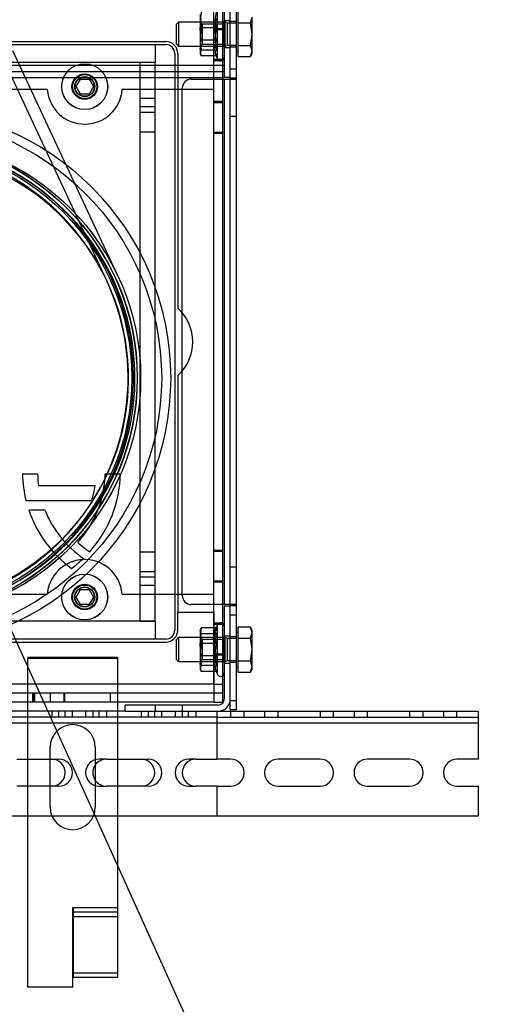
# Model space of a CAD drawing. Units: millimetres. Extents: x -6046 to -2383, y -2626 to -21.
# Drawn here: x -5173 to -5015, y -2388 to -2060 of the extents above; entities that cross this region are included whole.
import ezdxf

# ---------------------------------------------------------------- set-up
doc = ezdxf.new("R2010")
doc.units = ezdxf.units.MM
doc.header["$LTSCALE"] = 5
doc.layers.add('SCHRAFF', color=10, linetype='Continuous')
doc.layers.add('SICHTBAR', color=10, linetype='Continuous')

msp = doc.modelspace()

# ---------------------------------------------------------------- linework, layer by layer
at = {"layer": 'SCHRAFF'}
msp.add_line((-5015.46, -2617.35), (-5515.39, -1511.94), dxfattribs=at)
at = {"layer": 'SICHTBAR'}
for p, q in [((-5104.72, -2047.96), (-5104.72, -2078.96)), ((-5102.72, -2078.96), (-5102.72, -2047.96)), ((-5100.72, -2076.06), (-5100.72, -2047.46)), ((-5108.22, -2280.96), (-5108.22, -2052.96)), ((-5108.22, -2256.96), (-5108.22, -2052.96)), ((-5105.22, -2280.96), (-5105.22, -2052.96)), ((-5107.01, -2072.7), (-5107.01, -2056.22)), ((-5112.46, -2057.19), (-5112.72, -2059.8)), ((-5112.72, -2057.96), (-5112.72, -2059.8)), ((-5112.72, -2062.87), (-5112.46, -2059.23)), ((-5100.12, -2060.71), (-5100.12, -2056.96)), ((-5096.01, -2060.71), (-5095.42, -2058.83)), ((-5095.42, -2064.46), (-5095.42, -2058.83)), ((-5119.96, -2060.46), (-5120.72, -2061.23)), ((-5120.72, -2061.23), (-5120.72, -2067.7)), ((-5119.96, -2060.46), (-5119.96, -2068.46)), ((-5104.47, -2060.46), (-5119.96, -2060.46)), ((-5112.72, -2059.8), (-5112.46, -2062.42)), ((-5112.72, -2059.8), (-5112.72, -2066.05)), ((-5112.05, -2061.14), (-5112.72, -2060.46)), ((-5112.46, -2062.42), (-5112.72, -2066.05)), ((-5107.36, -2062.42), (-5112.46, -2062.42)), ((-5112.05, -2061.14), (-5112.05, -2067.79)), ((-5105.12, -2061.14), (-5112.05, -2061.14)), ((-5105.22, -2062.71), (-5108.22, -2062.71)), ((-5104.72, -2060.46), (-5105.12, -2061.14)), ((-5105.12, -2061.14), (-5105.12, -2065.28)), ((-5104.72, -2059.96), (-5102.72, -2059.96)), ((-5104.47, -2068.46), (-5104.47, -2060.46)), ((-5103.71, -2060.8), (-5104.47, -2060.46)), ((-5103.71, -2068.13), (-5103.71, -2060.8)), ((-5100.72, -2060.8), (-5103.71, -2060.8)), ((-5100.72, -2060.21), (-5102.72, -2060.21)), ((-5100.12, -2060.71), (-5096.01, -2060.71)), ((-5100.12, -2068.22), (-5100.12, -2060.71)), ((-5095.42, -2064.46), (-5096.01, -2060.71)), ((-5112.46, -2066.51), (-5112.72, -2062.87)), ((-5112.72, -2066.05), (-5112.46, -2069.69)), ((-5112.72, -2066.05), (-5112.72, -2070.72)), ((-5108.22, -2062.96), (-5105.22, -2062.96)), ((-5105.12, -2065.28), (-5105.12, -2067.79)), ((-5096.01, -2068.22), (-5095.42, -2064.46)), ((-5095.42, -2070.09), (-5095.42, -2064.46)), ((-5616.22, -2066.96), (-5124.22, -2066.96)), ((-5616.22, -2067.96), (-5124.22, -2067.96)), ((-5127.72, -2067.96), (-5127.72, -2073.96)), ((-5120.72, -2067.7), (-5119.96, -2068.46)), ((-5119.96, -2068.46), (-5104.72, -2068.46)), ((-5112.72, -2068.46), (-5112.05, -2067.79)), ((-5112.46, -2071.74), (-5112.72, -2069.13)), ((-5107.36, -2066.51), (-5112.46, -2066.51)), ((-5112.05, -2067.79), (-5105.12, -2067.79)), ((-5105.12, -2067.79), (-5104.72, -2068.46)), ((-5104.72, -2068.46), (-5104.72, -2068.46)), ((-5104.72, -2068.46), (-5104.47, -2068.46)), ((-5104.72, -2068.96), (-5102.72, -2068.96)), ((-5104.47, -2068.46), (-5103.71, -2068.13)), ((-5103.71, -2068.13), (-5100.72, -2068.13)), ((-5102.72, -2068.71), (-5100.72, -2068.71)), ((-5100.12, -2068.22), (-5096.01, -2068.22)), ((-5100.12, -2071.97), (-5100.12, -2068.22)), ((-5095.42, -2070.09), (-5096.01, -2068.22)), ((-5143.73, -2146.91), (-5179.03, -2071.2)), ((-5140.1, -2145.21), (-5175.18, -2069.99)), ((-5121.22, -2070.96), (-5121.22, -2262.96)), ((-5120.22, -2070.96), (-5120.22, -2155.78)), ((-5112.46, -2069.69), (-5112.72, -2070.72)), ((-5112.72, -2070.72), (-5112.46, -2071.74)), ((-5112.72, -2070.72), (-5112.72, -2070.96)), ((-5112.72, -2070.96), (-5112.65, -2071.24)), ((-5112.46, -2069.69), (-5107.36, -2069.69)), ((-5107.36, -2071.74), (-5112.46, -2071.74)), ((-5107.69, -2071.26), (-5107.01, -2072.72)), ((-5100.72, -2070.16), (-5100.12, -2070.16)), ((-5100.12, -2071.97), (-5096.01, -2071.97)), ((-5096.01, -2071.97), (-5095.42, -2070.09)), ((-5096.01, -2071.97), (-5095.42, -2070.96)), ((-5095.42, -2070.96), (-5095.42, -2070.09)), ((-5127.72, -2073.96), (-5612.72, -2073.96)), ((-5105.22, -2074.96), (-5475.22, -2074.96)), ((-5104.72, -2074.96), (-5475.22, -2074.96)), ((-5132.72, -2259.96), (-5132.72, -2073.96)), ((-5127.72, -2073.96), (-5132.72, -2073.96)), ((-5127.72, -2259.96), (-5127.72, -2073.96)), ((-5105.22, -2072.96), (-5108.22, -2072.96)), ((-5108.22, -2073.21), (-5105.22, -2073.21)), ((-5104.72, -2074.96), (-5105.22, -2074.96)), ((-5475.22, -2078.96), (-5105.22, -2078.96)), ((-5204.22, -2076.96), (-5104.72, -2076.96)), ((-5105.22, -2078.96), (-5104.72, -2078.96)), ((-5102.72, -2078.96), (-5104.72, -2078.96)), ((-5102.72, -2076.06), (-5100.72, -2076.06)), ((-5102.72, -2079.06), (-5102.72, -2078.96)), ((-5102.72, -2079.06), (-5100.72, -2079.06)), ((-5102.72, -2079.46), (-5102.72, -2079.06)), ((-5100.72, -2079.06), (-5100.72, -2076.06)), ((-5100.72, -2079.46), (-5100.72, -2079.06)), ((-5154.11, -2081.96), (-5152.67, -2079.46)), ((-5152.67, -2084.46), (-5154.11, -2081.96)), ((-5152.67, -2079.46), (-5149.78, -2079.46)), ((-5149.78, -2079.46), (-5148.34, -2081.96)), ((-5148.34, -2081.96), (-5149.78, -2084.46)), ((-5118.72, -2251.46), (-5118.72, -2082.46)), ((-5115.72, -2079.46), (-5105.22, -2079.46)), ((-5105.22, -2079.46), (-5104.72, -2079.46)), ((-5104.72, -2079.46), (-5100.72, -2079.46)), ((-5104.72, -2079.46), (-5104.72, -2254.46)), ((-5104.72, -2079.46), (-5104.72, -2254.46)), ((-5102.72, -2254.46), (-5102.72, -2079.46)), ((-5100.72, -2254.46), (-5100.72, -2079.46)), ((-5163.68, -2082.96), (-5214.97, -2082.96)), ((-5149.78, -2084.46), (-5152.67, -2084.46)), ((-5121.22, -2082.96), (-5138.76, -2082.96)), ((-5120.22, -2082.96), (-5121.22, -2082.96)), ((-5108.22, -2082.96), (-5120.22, -2082.96)), ((-5127.72, -2085.96), (-5132.72, -2085.96)), ((-5132.72, -2088.58), (-5127.72, -2088.58)), ((-5105.22, -2086.96), (-5108.22, -2086.96)), ((-5108.22, -2087.21), (-5105.22, -2087.21)), ((-5132.72, -2090.43), (-5127.72, -2090.43)), ((-5100.72, -2091.96), (-5102.72, -2091.96)), ((-5132.72, -2096.96), (-5127.72, -2096.96)), ((-5105.22, -2097.21), (-5108.22, -2097.21)), ((-5108.22, -2097.46), (-5105.22, -2097.46)), ((-5120.22, -2178.14), (-5120.22, -2256.96)), ((-5171.94, -2210.94), (-5166.9, -2210.94)), ((-5143.73, -2210.94), (-5144.46, -2212.49)), ((-5144.39, -2210.94), (-5139.35, -2210.94)), ((-5166.59, -2214.87), (-5147.73, -2214.87)), ((-5148.91, -2219.91), (-5170.74, -2219.91)), ((-5169.86, -2222.91), (-5164.5, -2222.91)), ((-5105.22, -2236.46), (-5108.22, -2236.46)), ((-5132.72, -2236.96), (-5127.72, -2236.96)), ((-5108.22, -2236.71), (-5105.22, -2236.71)), ((-5102.72, -2241.96), (-5100.72, -2241.96)), ((-5132.72, -2243.5), (-5127.72, -2243.5)), ((-5127.72, -2245.35), (-5132.72, -2245.35)), ((-5154.11, -2251.96), (-5152.67, -2249.46)), ((-5152.67, -2249.46), (-5149.78, -2249.46)), ((-5149.78, -2249.46), (-5148.34, -2251.96)), ((-5132.72, -2247.96), (-5127.72, -2247.96)), ((-5105.22, -2246.71), (-5108.22, -2246.71)), ((-5105.22, -2246.96), (-5108.22, -2246.96)), ((-5214.97, -2250.96), (-5163.68, -2250.96)), ((-5152.67, -2254.46), (-5154.11, -2251.96)), ((-5148.34, -2251.96), (-5149.78, -2254.46)), ((-5138.76, -2250.96), (-5121.22, -2250.96)), ((-5121.22, -2250.96), (-5120.22, -2250.96)), ((-5120.22, -2250.96), (-5108.22, -2250.96)), ((-5149.78, -2254.46), (-5152.67, -2254.46)), ((-5105.22, -2254.46), (-5115.72, -2254.46)), ((-5104.72, -2254.46), (-5105.22, -2254.46)), ((-5100.72, -2254.46), (-5104.72, -2254.46)), ((-5104.72, -2254.96), (-5104.72, -2285.96)), ((-5102.72, -2254.96), (-5104.72, -2254.96)), ((-5102.72, -2254.86), (-5102.72, -2254.46)), ((-5100.72, -2254.86), (-5102.72, -2254.86)), ((-5102.72, -2254.96), (-5102.72, -2254.86)), ((-5102.72, -2285.96), (-5102.72, -2254.96)), ((-5100.72, -2254.86), (-5100.72, -2254.46)), ((-5100.72, -2257.86), (-5100.72, -2254.86)), ((-5120.22, -2262.96), (-5120.22, -2256.96)), ((-5120.22, -2256.96), (-5108.22, -2256.96)), ((-5108.22, -2256.96), (-5108.22, -2280.96)), ((-5102.72, -2257.86), (-5100.72, -2257.86)), ((-5100.72, -2286.46), (-5100.72, -2257.86)), ((-5127.72, -2259.96), (-5612.72, -2259.96)), ((-5132.72, -2259.96), (-5127.72, -2259.96)), ((-5127.72, -2259.96), (-5127.72, -2265.96)), ((-5112.46, -2262.19), (-5112.72, -2264.8)), ((-5112.72, -2263.21), (-5112.46, -2262.19)), ((-5112.65, -2262.69), (-5112.72, -2262.96)), ((-5107.36, -2262.19), (-5112.46, -2262.19)), ((-5105.22, -2260.71), (-5108.22, -2260.71)), ((-5108.22, -2260.96), (-5105.22, -2260.96)), ((-5107.01, -2261.21), (-5107.69, -2262.66)), ((-5107.01, -2277.7), (-5107.01, -2261.22)), ((-5096.01, -2261.96), (-5100.12, -2261.96)), ((-5100.12, -2265.71), (-5100.12, -2261.96)), ((-5095.42, -2262.96), (-5096.01, -2261.96)), ((-5095.42, -2263.83), (-5096.01, -2261.96)), ((-5124.22, -2265.96), (-5616.22, -2265.96)), ((-5119.96, -2265.46), (-5120.72, -2266.23)), ((-5119.96, -2265.46), (-5119.96, -2273.46)), ((-5104.47, -2265.46), (-5119.96, -2265.46)), ((-5112.72, -2262.96), (-5112.72, -2264.8)), ((-5112.72, -2267.87), (-5112.46, -2264.23)), ((-5112.72, -2264.8), (-5112.46, -2267.42)), ((-5112.72, -2264.8), (-5112.72, -2271.05)), ((-5112.05, -2266.14), (-5112.72, -2265.46)), ((-5107.36, -2264.23), (-5112.46, -2264.23)), ((-5112.05, -2266.14), (-5112.05, -2272.79)), ((-5105.12, -2266.14), (-5112.05, -2266.14)), ((-5104.72, -2265.46), (-5105.12, -2266.14)), ((-5105.12, -2266.14), (-5105.12, -2270.28)), ((-5102.72, -2264.96), (-5104.72, -2264.96)), ((-5104.47, -2273.46), (-5104.47, -2265.46)), ((-5103.71, -2265.8), (-5104.47, -2265.46)), ((-5103.71, -2273.13), (-5103.71, -2265.8)), ((-5100.72, -2265.8), (-5103.71, -2265.8)), ((-5100.72, -2265.21), (-5102.72, -2265.21)), ((-5100.12, -2263.76), (-5100.72, -2263.76)), ((-5100.12, -2265.71), (-5096.01, -2265.71)), ((-5100.12, -2273.22), (-5100.12, -2265.71)), ((-5096.01, -2265.71), (-5095.42, -2263.83)), ((-5095.42, -2269.46), (-5096.01, -2265.71)), ((-5095.42, -2263.83), (-5095.42, -2262.96)), ((-5095.42, -2269.46), (-5095.42, -2263.83)), ((-5616.22, -2266.96), (-5124.22, -2266.96)), ((-5120.72, -2266.23), (-5120.72, -2272.7)), ((-5112.46, -2267.42), (-5112.72, -2271.05)), ((-5112.46, -2271.51), (-5112.72, -2267.87)), ((-5107.36, -2267.42), (-5112.46, -2267.42)), ((-5096.01, -2273.22), (-5095.42, -2269.46)), ((-5095.42, -2275.09), (-5095.42, -2269.46)), ((-5170.22, -2271.96), (-5140.22, -2271.96)), ((-5170.22, -2271.96), (-5170.22, -2272.46)), ((-5170.22, -2286.96), (-5170.22, -2272.46)), ((-5140.22, -2272.46), (-5170.22, -2272.46)), ((-5140.22, -2272.46), (-5140.22, -2271.96)), ((-5140.22, -2286.96), (-5140.22, -2272.46)), ((-5120.72, -2272.7), (-5119.96, -2273.46)), ((-5112.72, -2271.05), (-5112.46, -2274.69)), ((-5112.72, -2271.05), (-5112.72, -2275.72)), ((-5107.36, -2271.51), (-5112.46, -2271.51)), ((-5105.22, -2270.96), (-5108.22, -2270.96)), ((-5108.22, -2271.21), (-5105.22, -2271.21)), ((-5105.12, -2270.28), (-5105.12, -2272.79)), ((-5119.96, -2273.46), (-5104.72, -2273.46)), ((-5112.72, -2273.46), (-5112.05, -2272.79)), ((-5112.46, -2276.74), (-5112.72, -2274.13)), ((-5112.46, -2274.69), (-5112.72, -2275.72)), ((-5112.72, -2275.72), (-5112.46, -2276.74)), ((-5112.72, -2275.72), (-5112.72, -2275.96)), ((-5112.72, -2275.96), (-5112.65, -2276.24)), ((-5112.46, -2274.69), (-5107.36, -2274.69)), ((-5112.05, -2272.79), (-5105.12, -2272.79)), ((-5105.12, -2272.79), (-5104.72, -2273.46)), ((-5104.72, -2273.46), (-5104.72, -2273.46)), ((-5104.72, -2273.46), (-5104.47, -2273.46)), ((-5104.72, -2273.96), (-5102.72, -2273.96)), ((-5104.47, -2273.46), (-5103.71, -2273.13)), ((-5103.71, -2273.13), (-5100.72, -2273.13)), ((-5102.72, -2273.71), (-5100.72, -2273.71)), ((-5100.72, -2275.16), (-5100.12, -2275.16)), ((-5100.12, -2273.22), (-5096.01, -2273.22)), ((-5100.12, -2276.97), (-5100.12, -2273.22)), ((-5095.42, -2275.09), (-5096.01, -2273.22)), ((-5096.01, -2276.97), (-5095.42, -2275.09)), ((-5096.01, -2276.97), (-5095.42, -2275.96)), ((-5095.42, -2275.96), (-5095.42, -2275.09)), ((-5107.36, -2276.74), (-5112.46, -2276.74)), ((-5107.69, -2276.26), (-5107.01, -2277.72)), ((-5100.12, -2276.97), (-5096.01, -2276.97)), ((-5108.22, -2280.96), (-5632.22, -2280.96)), ((-5108.22, -2280.96), (-5632.22, -2280.96)), ((-5108.22, -2280.96), (-5108.22, -2286.96)), ((-5108.22, -2280.96), (-5105.22, -2280.96)), ((-5105.22, -2286.96), (-5105.22, -2280.96)), ((-5108.22, -2283.96), (-5632.22, -2283.96)), ((-5168.47, -2286.96), (-5168.47, -2283.96)), ((-5168.22, -2286.96), (-5168.22, -2283.96)), ((-5167.97, -2283.96), (-5167.97, -2286.96)), ((-5162.72, -2283.96), (-5162.72, -2286.96)), ((-5158.22, -2283.96), (-5158.22, -2286.96)), ((-5157.97, -2283.96), (-5157.97, -2286.96)), ((-5142.72, -2283.96), (-5142.72, -2286.96)), ((-5105.22, -2283.96), (-5108.22, -2283.96)), ((-5108.22, -2286.96), (-5632.22, -2286.96)), ((-5170.22, -2381.96), (-5170.22, -2286.96)), ((-5140.22, -2355.36), (-5140.22, -2286.96)), ((-5106.72, -2287.96), (-5137.72, -2287.96)), ((-5137.72, -2289.96), (-5137.72, -2287.96)), ((-5127.72, -2287.96), (-5127.72, -2289.96)), ((-5118.72, -2287.96), (-5118.72, -2289.96)), ((-5108.22, -2286.96), (-5105.22, -2286.96)), ((-5102.72, -2286.46), (-5102.72, -2285.96)), ((-5102.72, -2289.46), (-5102.72, -2286.46)), ((-5102.72, -2286.46), (-5100.72, -2286.46)), ((-5102.72, -2286.46), (-5100.72, -2286.46)), ((-5100.72, -2289.46), (-5100.72, -2286.46)), ((-5107.22, -2291.96), (-5633.22, -2291.96)), ((-5170.22, -2289.96), (-5570.22, -2289.96)), ((-5140.22, -2289.96), (-5170.22, -2289.96)), ((-5162.22, -2289.96), (-5162.22, -2291.96)), ((-5159.82, -2291.96), (-5159.82, -2289.96)), ((-5157.72, -2291.96), (-5157.72, -2289.96)), ((-5155.32, -2291.96), (-5155.32, -2289.96)), ((-5150.92, -2289.96), (-5150.92, -2291.96)), ((-5148.52, -2289.96), (-5148.52, -2291.96)), ((-5146.42, -2291.96), (-5146.42, -2289.96)), ((-5144.02, -2289.96), (-5144.02, -2291.96)), ((-5137.72, -2289.96), (-5140.22, -2289.96)), ((-5137.72, -2289.96), (-5106.72, -2289.96)), ((-5132.42, -2289.96), (-5132.42, -2291.96)), ((-5130.02, -2291.96), (-5130.02, -2289.96)), ((-5127.92, -2291.96), (-5127.92, -2289.96)), ((-5125.52, -2291.96), (-5125.52, -2289.96)), ((-5121.12, -2289.96), (-5121.12, -2291.96)), ((-5118.72, -2289.96), (-5118.72, -2291.96)), ((-5116.62, -2291.96), (-5116.62, -2289.96)), ((-5114.22, -2289.96), (-5114.22, -2291.96)), ((-5107.22, -2289.96), (-5107.22, -2293.96)), ((-5107.22, -2291.96), (-5020.22, -2291.96)), ((-5106.72, -2289.96), (-5020.22, -2289.96)), ((-5102.72, -2289.46), (-5100.72, -2289.46)), ((-5102.62, -2289.96), (-5102.62, -2291.96)), ((-5098.12, -2291.96), (-5098.12, -2289.96)), ((-5091.32, -2289.96), (-5091.32, -2291.96)), ((-5086.82, -2291.96), (-5086.82, -2289.96)), ((-5072.82, -2289.96), (-5072.82, -2291.96)), ((-5068.32, -2291.96), (-5068.32, -2289.96)), ((-5061.52, -2289.96), (-5061.52, -2291.96)), ((-5057.02, -2291.96), (-5057.02, -2289.96)), ((-5043.02, -2289.96), (-5043.02, -2291.96)), ((-5038.52, -2291.96), (-5038.52, -2289.96)), ((-5031.72, -2289.96), (-5031.72, -2291.96)), ((-5027.22, -2291.96), (-5027.22, -2289.96)), ((-5020.22, -2289.96), (-5020.22, -2291.96)), ((-5020.22, -2291.96), (-5020.22, -2293.96)), ((-5020.22, -2293.96), (-5720.22, -2293.96)), ((-5107.22, -2293.96), (-5633.22, -2293.96)), ((-5170.22, -2293.96), (-5570.22, -2293.96)), ((-5140.22, -2293.96), (-5170.22, -2293.96)), ((-5107.22, -2293.96), (-5140.22, -2293.96)), ((-5107.22, -2293.96), (-5107.22, -2305.96)), ((-5020.22, -2293.96), (-5107.22, -2293.96)), ((-5020.22, -2293.96), (-5020.22, -2305.96)), ((-5162.72, -2321.96), (-5162.72, -2301.96)), ((-5147.72, -2301.96), (-5147.72, -2321.96)), ((-5173.82, -2305.96), (-5170.22, -2305.96)), ((-5170.22, -2305.96), (-5162.72, -2305.96)), ((-5162.72, -2305.96), (-5159.82, -2305.96)), ((-5144.02, -2305.96), (-5146.42, -2305.96)), ((-5144.02, -2305.96), (-5140.22, -2305.96)), ((-5140.22, -2305.96), (-5130.02, -2305.96)), ((-5114.22, -2305.96), (-5116.62, -2305.96)), ((-5114.22, -2305.96), (-5107.22, -2305.96)), ((-5102.62, -2305.96), (-5107.22, -2305.96)), ((-5072.82, -2305.96), (-5086.82, -2305.96)), ((-5043.02, -2305.96), (-5057.02, -2305.96)), ((-5020.22, -2305.96), (-5027.22, -2305.96)), ((-5170.22, -2314.96), (-5173.82, -2314.96)), ((-5162.72, -2314.96), (-5170.22, -2314.96)), ((-5159.82, -2314.96), (-5162.72, -2314.96)), ((-5146.42, -2314.96), (-5144.02, -2314.96)), ((-5140.22, -2314.96), (-5144.02, -2314.96)), ((-5130.02, -2314.96), (-5140.22, -2314.96)), ((-5116.62, -2314.96), (-5114.22, -2314.96)), ((-5107.22, -2314.96), (-5114.22, -2314.96)), ((-5107.22, -2314.96), (-5107.22, -2324.96)), ((-5107.22, -2314.96), (-5102.62, -2314.96)), ((-5086.82, -2314.96), (-5072.82, -2314.96)), ((-5057.02, -2314.96), (-5043.02, -2314.96)), ((-5027.22, -2314.96), (-5020.22, -2314.96)), ((-5020.22, -2314.96), (-5020.22, -2324.96)), ((-5170.22, -2324.96), (-5570.22, -2324.96)), ((-5162.1, -2324.96), (-5170.22, -2324.96)), ((-5148.35, -2324.96), (-5162.1, -2324.96)), ((-5140.22, -2324.96), (-5148.35, -2324.96)), ((-5107.22, -2324.96), (-5140.22, -2324.96)), ((-5020.22, -2324.96), (-5107.22, -2324.96)), ((-5155.22, -2356.96), (-5155.13, -2356.96)), ((-5155.22, -2381.96), (-5155.22, -2356.96)), ((-5155.13, -2355.35), (-5155.12, -2355.35)), ((-5155.13, -2356.96), (-5155.13, -2355.35)), ((-5155.12, -2355.36), (-5155.12, -2355.35)), ((-5155.12, -2355.36), (-5155.12, -2358.36)), ((-5155.12, -2355.36), (-5140.22, -2355.36)), ((-5155.12, -2355.36), (-5140.22, -2355.36)), ((-5155.12, -2356.86), (-5140.22, -2356.86)), ((-5140.22, -2358.36), (-5140.22, -2355.36)), ((-5155.12, -2358.36), (-5155.12, -2378.61)), ((-5155.12, -2358.36), (-5140.22, -2358.36)), ((-5140.22, -2378.61), (-5140.22, -2358.36)), ((-5155.12, -2377.11), (-5140.22, -2377.11)), ((-5155.12, -2378.61), (-5140.22, -2378.61)), ((-5155.22, -2381.96), (-5170.22, -2381.96))]:
    msp.add_line(p, q, dxfattribs=at)
at = {"layer": 'SICHTBAR', "flags": 128}
for points in [[(-5141.76, -2210.94), (-5143.44, -2214.48), (-5145.24, -2217.84)], [(-5145.21, -2217.72), (-5144.04, -2215.57), (-5141.8, -2210.94)], [(-5158.75, -2232.63), (-5159.27, -2233.15), (-5162.43, -2236.09)], [(-5158.67, -2232.73), (-5159.81, -2233.87), (-5162.32, -2236.22)], [(-5161.14, -2237.54), (-5159.9, -2236.41), (-5157.5, -2234.05)], [(-5157.48, -2234.08), (-5158.98, -2235.57), (-5161.12, -2237.56)]]:
    msp.add_lwpolyline(points, dxfattribs=at)
at = {"layer": 'SICHTBAR'}
for centre, radius in [((-5151.22, -2081.96), 7.65), ((-5151.22, -2081.96), 7.62), ((-5151.22, -2081.96), 4.25), ((-5151.22, -2081.96), 4), ((-5151.22, -2081.96), 3.32), ((-5151.22, -2081.96), 3.23), ((-5212.59, -2179.02), 90), ((-5212.59, -2179.02), 87), ((-5213.72, -2178.96), 80), ((-5213.72, -2178.96), 79.92), ((-5212.59, -2179.02), 80), ((-5212.59, -2179.02), 79.98), ((-5213.72, -2178.96), 78.16), ((-5151.22, -2251.96), 7.65), ((-5151.22, -2251.96), 7.62), ((-5151.22, -2251.96), 4.25), ((-5151.22, -2251.96), 4), ((-5151.22, -2251.96), 3.32), ((-5151.22, -2251.96), 3.23)]:
    msp.add_circle(centre, radius, dxfattribs=at)
for centre, radius, start, end in [((-5124.22, -2070.96), 4, 0, 90), ((-5124.22, -2070.96), 3, 0, 90), ((-5105.92, -2072.21), 1.2, 305.6853, 0), ((-5105.92, -2072.21), 1.2, 205, 305.6853), ((-5115.72, -2082.46), 3, 90, 180), ((-5151.22, -2081.96), 12.5, 184.5886, 355.4114), ((-5213.72, -2178.96), 78.75, 0, 209.113), ((-5212.59, -2179.02), 78.11, 25, 221.2074), ((-5213.72, -2178.96), 76.95, 8.6671, 208.1845), ((-5213.72, -2178.96), 78.72, 336.034, 98.6671), ((-5212.59, -2179.02), 75.98, 315.1167, 205), ((-5212.59, -2179.02), 78.11, 223.4438, 25), ((-5130.22, -2166.96), 15, 311.8103, 48.1897), ((-5213.72, -2178.96), 76.95, 335.4482, 8.6671), ((-5213.72, -2178.96), 78.75, 336.045, 0), ((-5131.82, -2210.14), 40.13, 181.1335, 194.0914), ((-5131.82, -2210.14), 35.09, 181.2964, 187.7483), ((-5213.72, -2178.96), 76.95, 315.6778, 334.1705), ((-5179.47, -2210.14), 35.09, 317.671, 358.7036), ((-5179.47, -2210.14), 40.13, 318.2073, 358.8665), ((-5179.47, -2210.14), 32.09, 342.2738, 351.5221), ((-5213.72, -2178.96), 78.72, 315.5842, 330.5026), ((-5213.72, -2178.96), 78.75, 315.5831, 330.4213), ((-5131.82, -2210.14), 40.13, 198.5563, 233.5764), ((-5131.82, -2210.14), 35.09, 201.3423, 235.5507), ((-5213.72, -2178.96), 76.95, 229.2886, 311.9184), ((-5212.59, -2179.02), 75.98, 228.1422, 311.3107), ((-5131.82, -2210.14), 32.09, 227.4212, 236.4502), ((-5213.72, -2178.96), 78.75, 229.4827, 311.9161), ((-5213.72, -2178.96), 78.72, 229.4801, 311.9156), ((-5151.22, -2251.96), 12.5, 94.0659, 119.468), ((-5179.47, -2210.14), 40.13, 306.4236, 313.857), ((-5151.22, -2251.96), 12.5, 4.5886, 94.0659), ((-5151.22, -2251.96), 12.5, 119.468, 175.4114), ((-5115.72, -2251.46), 3, 180, 270), ((-5105.92, -2261.71), 1.2, 54.3147, 155), ((-5105.92, -2261.71), 1.2, 0, 54.3147), ((-5124.22, -2262.96), 3, 270, 0), ((-5124.22, -2262.96), 4, 270, 0), ((-5105.92, -2277.21), 1.2, 205, 305.6853), ((-5105.92, -2277.21), 1.2, 305.6853, 0), ((-5106.72, -2285.96), 2, 270, 0), ((-5106.72, -2285.96), 4, 270, 0), ((-5155.22, -2301.96), 7.5, 0, 180), ((-5162.22, -2310.46), 4.5, 270, 90), ((-5159.82, -2310.46), 4.5, 270, 90), ((-5146.42, -2310.46), 4.5, 90, 270), ((-5144.02, -2310.46), 4.5, 145.3079, 214.6921), ((-5144.02, -2310.46), 4.5, 90, 145.3079), ((-5132.42, -2310.46), 4.5, 270, 90), ((-5130.02, -2310.46), 4.5, 270, 90), ((-5116.62, -2310.46), 4.5, 90, 270), ((-5114.22, -2310.46), 4.5, 90, 270), ((-5102.62, -2310.46), 4.5, 270, 90), ((-5086.82, -2310.46), 4.5, 90, 270), ((-5072.82, -2310.46), 4.5, 270, 90), ((-5057.02, -2310.46), 4.5, 90, 270), ((-5043.02, -2310.46), 4.5, 270, 90), ((-5027.22, -2310.46), 4.5, 90, 270), ((-5144.02, -2310.46), 4.5, 214.6921, 270), ((-5155.22, -2321.96), 7.5, 180, 0)]:
    msp.add_arc(centre, radius, start, end, dxfattribs=at)
for points in [[(-5107.36, -2057.19), (-5107.6, -2058.06), (-5108.07, -2059.8), (-5107.6, -2061.54), (-5107.36, -2062.42)], [(-5107.36, -2066.51), (-5107.6, -2065.3), (-5108.07, -2062.87), (-5107.6, -2060.45), (-5107.36, -2059.23)], [(-5107.36, -2062.42), (-5107.6, -2063.63), (-5108.07, -2066.05), (-5107.6, -2068.48), (-5107.36, -2069.69)], [(-5107.36, -2071.74), (-5107.6, -2070.87), (-5108.07, -2069.13), (-5107.6, -2067.38), (-5107.36, -2066.51)], [(-5107.36, -2069.69), (-5107.6, -2070.03), (-5108.07, -2070.72), (-5107.6, -2071.4), (-5107.36, -2071.74)], [(-5107.36, -2264.23), (-5107.6, -2263.89), (-5108.07, -2263.21), (-5107.6, -2262.53), (-5107.36, -2262.19)], [(-5107.36, -2262.19), (-5107.6, -2263.06), (-5108.07, -2264.8), (-5107.6, -2266.54), (-5107.36, -2267.42)], [(-5107.36, -2271.51), (-5107.6, -2270.3), (-5108.07, -2267.87), (-5107.6, -2265.45), (-5107.36, -2264.23)], [(-5107.36, -2267.42), (-5107.6, -2268.63), (-5108.07, -2271.05), (-5107.6, -2273.48), (-5107.36, -2274.69)], [(-5107.36, -2276.74), (-5107.6, -2275.87), (-5108.07, -2274.13), (-5107.6, -2272.38), (-5107.36, -2271.51)], [(-5107.36, -2274.69), (-5107.6, -2275.03), (-5108.07, -2275.72), (-5107.6, -2276.4), (-5107.36, -2276.74)]]:
    msp.add_open_spline(points, degree=3, knots=[0, 0, 0, 0, 0.5, 1, 1, 1, 1], dxfattribs=at)

doc.saveas('drawing.dxf')
